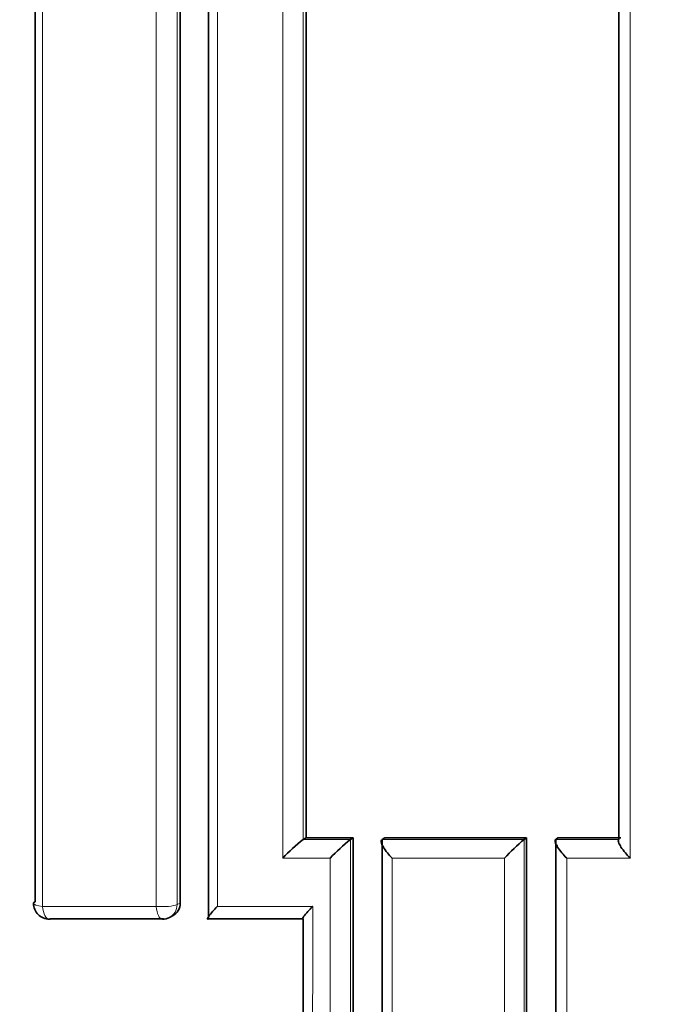
# Model space of a CAD drawing. Units: millimetres. Extents: x -159 to 1023, y 0 to 1164.
# Drawn here: x 420 to 424, y 691 to 698 of the extents above; entities that cross this region are included whole.
import ezdxf
from ezdxf import colors
from ezdxf.entities.mleader import LeaderData, LeaderLine
from ezdxf.math import Vec2, Vec3

# ---------------------------------------------------------------- set-up
doc = ezdxf.new("R2010")
doc.units = ezdxf.units.MM
doc.layers.add('DV1_Défaut', color=7, linetype='Continuous')
doc.layers.add('Défaut', color=7, linetype='Continuous')

# ---------------------------------------------------------------- blocks, each defined once
blk = doc.blocks.new('_DOT')
at = {"color": 0}
blk.add_line((0, 0), (-1, 0), dxfattribs=at)
at = {"color": 0, "const_width": 0.333}
blk.add_lwpolyline([(-0.1665, 0, 1), (0.1665, 0, 1)], format="xyb", close=True, dxfattribs=at)
blk = doc.blocks.new('SE')
at = {"layer": 'DV1_Défaut', "color": 7, "linetype": 'Continuous', "lineweight": 18}
for p, q in [((422.2423, 692.3325), (422.5409, 692.3326)), ((422.7399, 692.3327), (423.6356, 692.333)), ((423.8347, 692.3331), (424.2327, 692.3332)), ((422.4128, 692.2148), (422.1134, 692.2148)), ((423.5111, 692.2149), (422.8026, 692.2148)), ((422.8026, 692.2148), (422.8031, 681.8128)), ((424.3048, 692.2149), (423.9042, 692.2149)), ((421.4462, 691.9222), (421.4654, 691.9319)), ((420.5983, 691.911), (421.3149, 691.911)), ((421.7006, 691.9109), (422.3018, 691.9109))]:
    blk.add_line(p, q, dxfattribs=at)
at = {"layer": 'DV1_Défaut', "color": 7, "linetype": 'Continuous', "lineweight": 35}
for p, q in [((422.2424, 692.3325), (422.2423, 692.3325)), ((422.2597, 692.3423), (422.2424, 692.3325)), ((422.2597, 692.3423), (422.5576, 692.3425)), ((422.541, 692.3327), (422.5409, 692.3326)), ((422.5576, 692.3425), (422.541, 692.3327)), ((422.74, 692.3327), (422.7399, 692.3327)), ((422.7561, 692.3426), (422.74, 692.3327)), ((422.7561, 692.3426), (423.6497, 692.3431)), ((423.6357, 692.3331), (423.6356, 692.333)), ((423.6497, 692.3431), (423.6357, 692.3331)), ((423.8482, 692.3432), (423.8347, 692.3331)), ((423.8347, 692.3331), (423.8347, 692.3331)), ((423.8482, 692.3432), (424.2454, 692.3434)), ((424.2327, 692.3332), (424.2328, 692.3333)), ((421.3617, 691.8323), (420.6491, 691.8319)), ((421.3989, 691.841), (421.4181, 691.8507)), ((422.2423, 691.8327), (421.6451, 691.8324))]:
    blk.add_line(p, q, dxfattribs=at)
for centre, radius, start, end in [((422.7966, 691.5958), 0.922, 126.95905, 137.82439), ((423.1597, 691.5318), 1.012, 127.69646, 137.5606), ((424.7019, 691.085), 1.6415, 130.50985, 136.50399), ((420.6408, 691.9301), 0.1, 179.99798, 270.02448), ((421.3794, 691.9281), 0.0861, 296.66871, 2.50908), ((421.354, 691.9304), 0.1, 270.02199, 296.70099)]:
    blk.add_arc(centre, radius, start, end, dxfattribs=at)
for major_axis, ratio, start_param, end_param in [((0.1, 0), 0.210309, 2.697833, 3.141593), ((0, 0.1), 0.432965, 3.141593, 3.333264)]:
    blk.add_ellipse((420.6408, 691.9301), major_axis=major_axis, ratio=ratio, start_param=start_param, end_param=end_param, dxfattribs=at)
at = {"layer": 'DV1_Défaut', "color": 7, "linetype": 'Continuous', "lineweight": 18}
for centre, major_axis, ratio, start_param, end_param in [((420.6408, 691.9301), (0.1, 0), 0.210309, 3.141593, 4.273454), ((420.6408, 691.9301), (0, 0.1), 0.432965, 1.762137, 3.141593), ((421.354, 691.9304), (-0.1, 0), 0.210723, 1.169446, 2.745052), ((421.354, 691.9304), (0, 0.1), 0.398305, 1.76582, 3.141593), ((421.354, 691.9304), (-0.0449, 0.0893), 0.901705, 3.141593, 4.203449)]:
    blk.add_ellipse(centre, major_axis=major_axis, ratio=ratio, start_param=start_param, end_param=end_param, dxfattribs=at)
at = {"layer": 'DV1_Défaut', "color": 7, "linetype": 'Continuous', "lineweight": 35}
for points, knots in [([(421.6452, 691.8324), (421.6453, 692.5638), (421.6453, 693.2958), (421.6453, 694.0284), (421.6454, 694.428), (421.6454, 694.8277), (421.6454, 695.2276), (421.6454, 695.6274), (421.6454, 696.0275), (421.6454, 696.4277), (421.6454, 696.828), (421.6454, 697.2284), (421.6454, 697.6289), (421.6454, 698.0295), (421.6453, 698.4302), (421.6453, 698.8311), (421.6453, 699.232), (421.6453, 699.6331), (421.6453, 700.0343), (421.6453, 700.4356), (421.6452, 700.837), (421.6452, 701.2385), (421.6452, 701.3389), (421.6452, 701.4393), (421.6452, 701.5397), (421.6451, 701.9414), (421.6451, 702.3432), (421.6451, 702.7452), (421.645, 703.1471), (421.645, 703.5492), (421.645, 703.9515), (421.6449, 704.3538), (421.6449, 704.7563), (421.6448, 705.1589), (421.6448, 705.5615), (421.6447, 705.9643), (421.6447, 706.3672), (421.6445, 707.1731), (421.6444, 707.9796), (421.6443, 708.7867), (421.6441, 710.1312), (421.6438, 711.4774), (421.6436, 712.8252)], [0, 0, 0, 0, 0.105282, 0.105282, 0.105282, 0.162704, 0.162704, 0.162704, 0.220125, 0.220125, 0.220125, 0.277546, 0.277546, 0.277546, 0.334966, 0.334966, 0.334966, 0.392387, 0.392387, 0.392387, 0.449808, 0.449808, 0.449808, 0.464163, 0.464163, 0.464163, 0.521583, 0.521583, 0.521583, 0.579002, 0.579002, 0.579002, 0.636423, 0.636423, 0.636423, 0.693843, 0.693843, 0.693843, 0.808685, 0.808685, 0.808685, 1, 1, 1, 1]), ([(422.8026, 692.2148), (422.8021, 692.2153), (422.8017, 692.2158), (422.8012, 692.2162), (422.7913, 692.2265), (422.7819, 692.2372), (422.7734, 692.2478), (422.7635, 692.2602), (422.7546, 692.2729), (422.7478, 692.2847), (422.7427, 692.2935), (422.7387, 692.3021), (422.7365, 692.3095), (422.7349, 692.3149), (422.7342, 692.3199), (422.7348, 692.3238), (422.7353, 692.3278), (422.737, 692.3309), (422.7399, 692.3327)], [0, 0, 0, 0, 0.01076, 0.01076, 0.01076, 0.240696, 0.240696, 0.240696, 0.509872, 0.509872, 0.509872, 0.709721, 0.709721, 0.709721, 0.854317, 0.854317, 0.854317, 1, 1, 1, 1]), ([(423.9042, 692.2149), (423.9038, 692.2154), (423.9033, 692.2158), (423.9028, 692.2163), (423.8927, 692.2266), (423.883, 692.2374), (423.8741, 692.2481), (423.8638, 692.2605), (423.8543, 692.2732), (423.8469, 692.285), (423.8414, 692.2938), (423.8369, 692.3024), (423.8341, 692.3099), (423.8321, 692.3153), (423.8309, 692.3202), (423.831, 692.3242), (423.831, 692.3282), (423.8322, 692.3313), (423.8347, 692.3331)], [0, 0, 0, 0, 0.010721, 0.010721, 0.010721, 0.242519, 0.242519, 0.242519, 0.512284, 0.512284, 0.512284, 0.711589, 0.711589, 0.711589, 0.855246, 0.855246, 0.855246, 1, 1, 1, 1]), ([(424.3048, 692.2149), (424.3043, 692.2154), (424.3038, 692.2159), (424.3034, 692.2164), (424.2932, 692.2267), (424.2833, 692.2375), (424.2743, 692.2482), (424.2638, 692.2606), (424.2542, 692.2733), (424.2465, 692.2851), (424.2409, 692.2939), (424.2362, 692.3025), (424.2332, 692.31), (424.231, 692.3154), (424.2297, 692.3203), (424.2296, 692.3243), (424.2294, 692.3283), (424.2305, 692.3314), (424.2327, 692.3332)], [0, 0, 0, 0, 0.010709, 0.010709, 0.010709, 0.243071, 0.243071, 0.243071, 0.513076, 0.513076, 0.513076, 0.712226, 0.712226, 0.712226, 0.855562, 0.855562, 0.855562, 1, 1, 1, 1]), ([(421.7006, 691.9109), (421.7002, 691.9105), (421.6998, 691.91), (421.6994, 691.9096), (421.6889, 691.8985), (421.6791, 691.8877), (421.6704, 691.8778), (421.661, 691.867), (421.6528, 691.857), (421.6469, 691.8488), (421.6428, 691.8432), (421.6398, 691.8383), (421.6385, 691.835), (421.6376, 691.8327), (421.6376, 691.8312), (421.6387, 691.8307), (421.6397, 691.8301), (421.6419, 691.8307), (421.6451, 691.8324)], [0, 0, 0, 0, 0.010264, 0.010264, 0.010264, 0.266651, 0.266651, 0.266651, 0.543689, 0.543689, 0.543689, 0.73542, 0.73542, 0.73542, 0.867092, 0.867092, 0.867092, 1, 1, 1, 1]), ([(422.3018, 691.9109), (422.3013, 691.9105), (422.3009, 691.91), (422.3005, 691.9096), (422.2899, 691.8985), (422.2799, 691.8878), (422.271, 691.8778), (422.2614, 691.8671), (422.2529, 691.8571), (422.2466, 691.849), (422.2422, 691.8433), (422.2388, 691.8384), (422.2372, 691.8351), (422.2361, 691.8329), (422.2358, 691.8313), (422.2366, 691.8309), (422.2373, 691.8304), (422.2393, 691.8309), (422.2423, 691.8327)], [0, 0, 0, 0, 0.010281, 0.010281, 0.010281, 0.265721, 0.265721, 0.265721, 0.542411, 0.542411, 0.542411, 0.734439, 0.734439, 0.734439, 0.866605, 0.866605, 0.866605, 1, 1, 1, 1])]:
    blk.add_open_spline(points, degree=3, knots=knots, dxfattribs=at)
for points in [[(421.4629, 712.7272), (421.465, 705.7487), (421.4661, 698.8147), (421.4654, 691.9319)], [(422.2595, 702.3373), (422.2599, 698.9937), (422.26, 695.6619), (422.2597, 692.3423)], [(424.2328, 692.3333), (424.233, 695.6521), (424.2329, 698.9846), (424.2326, 702.3295)], [(420.5505, 691.9391), (420.5507, 695.3602), (420.5507, 698.7931), (420.5504, 702.2376)], [(422.5576, 692.3425), (422.5573, 688.8297), (422.5565, 685.3312), (422.5552, 681.8477)], [(422.7384, 681.8362), (422.7393, 685.3201), (422.7398, 688.8192), (422.74, 692.3327)], [(423.6497, 692.3431), (423.6494, 688.8294), (423.6486, 685.3309), (423.6473, 681.8486)], [(423.8331, 681.8369), (423.834, 685.3195), (423.8345, 688.8187), (423.8347, 692.3331)], [(422.2408, 681.8359), (422.2416, 685.155), (422.2421, 688.4875), (422.2424, 691.8327)]]:
    blk.add_open_spline(points, degree=3, dxfattribs=at)
at = {"layer": 'DV1_Défaut', "color": 7, "linetype": 'Continuous', "lineweight": 18}
for points, knots in [([(421.3149, 691.911), (421.3149, 692.0128), (421.3149, 692.1146), (421.3149, 692.2164), (421.3149, 692.6157), (421.3149, 693.015), (421.3149, 693.4146), (421.3149, 693.8142), (421.3149, 694.2139), (421.3149, 694.6138), (421.315, 695.4136), (421.3149, 696.214), (421.3149, 697.0152), (421.3149, 697.4158), (421.3149, 697.8165), (421.3149, 698.2174), (421.3149, 698.6183), (421.3149, 699.0194), (421.3149, 699.4206), (421.3149, 699.8218), (421.3149, 700.2232), (421.3149, 700.6248), (421.3149, 701.0264), (421.3149, 701.4282), (421.3149, 701.8301), (421.3148, 702.232), (421.3148, 702.6341), (421.3148, 703.0364), (421.3148, 703.1369), (421.3148, 703.2375), (421.3148, 703.338), (421.3148, 703.7404), (421.3148, 704.1428), (421.3147, 704.5454), (421.3147, 704.9481), (421.3147, 705.3508), (421.3147, 705.7538), (421.3147, 706.1567), (421.3146, 706.5598), (421.3146, 706.9631), (421.3146, 707.3663), (421.3146, 707.7697), (421.3145, 708.1733), (421.3145, 708.5769), (421.3145, 708.9806), (421.3145, 709.3845), (421.3144, 709.7883), (421.3144, 710.1923), (421.3144, 710.5965), (421.3143, 711.3017), (421.3143, 712.0074), (421.3142, 712.7136)], [0, 0, 0, 0, 0.014787, 0.014787, 0.014787, 0.072755, 0.072755, 0.072755, 0.130723, 0.130723, 0.130723, 0.246662, 0.246662, 0.246662, 0.304631, 0.304631, 0.304631, 0.362601, 0.362601, 0.362601, 0.42057, 0.42057, 0.42057, 0.478544, 0.478544, 0.478544, 0.536519, 0.536519, 0.536519, 0.551012, 0.551012, 0.551012, 0.608982, 0.608982, 0.608982, 0.666954, 0.666954, 0.666954, 0.724925, 0.724925, 0.724925, 0.782897, 0.782897, 0.782897, 0.840869, 0.840869, 0.840869, 0.898842, 0.898842, 0.898842, 1, 1, 1, 1]), ([(421.4445, 712.721), (421.4447, 712.0151), (421.4448, 711.3095), (421.4449, 710.6044), (421.445, 710.2003), (421.4451, 709.7964), (421.4451, 709.3926), (421.4452, 708.9888), (421.4453, 708.5851), (421.4453, 708.1816), (421.4454, 707.7782), (421.4455, 707.3748), (421.4455, 706.9716), (421.4456, 706.5685), (421.4456, 706.1654), (421.4457, 705.7626), (421.4458, 705.3597), (421.4458, 704.957), (421.4458, 704.5544), (421.4459, 704.1519), (421.4459, 703.7495), (421.446, 703.3473), (421.446, 703.2467), (421.446, 703.1461), (421.446, 703.0456), (421.446, 702.6434), (421.4461, 702.2414), (421.4461, 701.8395), (421.4461, 701.4377), (421.4462, 701.036), (421.4462, 700.6345), (421.4462, 700.233), (421.4462, 699.8317), (421.4463, 699.4305), (421.4463, 699.0293), (421.4463, 698.6283), (421.4463, 698.2275), (421.4463, 697.8267), (421.4463, 697.426), (421.4463, 697.0255), (421.4463, 696.2245), (421.4463, 695.4242), (421.4463, 694.6245), (421.4463, 694.2247), (421.4463, 693.825), (421.4463, 693.4256), (421.4463, 693.0261), (421.4462, 692.6268), (421.4462, 692.2276), (421.4462, 692.1258), (421.4462, 692.024), (421.4462, 691.9222)], [0, 0, 0, 0, 0.101155, 0.101155, 0.101155, 0.159126, 0.159126, 0.159126, 0.217097, 0.217097, 0.217097, 0.275068, 0.275068, 0.275068, 0.333039, 0.333039, 0.333039, 0.391009, 0.391009, 0.391009, 0.44898, 0.44898, 0.44898, 0.463473, 0.463473, 0.463473, 0.521448, 0.521448, 0.521448, 0.579422, 0.579422, 0.579422, 0.637392, 0.637392, 0.637392, 0.695362, 0.695362, 0.695362, 0.753332, 0.753332, 0.753332, 0.869273, 0.869273, 0.869273, 0.927243, 0.927243, 0.927243, 0.985212, 0.985212, 0.985212, 1, 1, 1, 1]), ([(421.7013, 712.7136), (421.7012, 711.3966), (421.7011, 710.0812), (421.701, 708.7673), (421.701, 707.9598), (421.7009, 707.1529), (421.7009, 706.3466), (421.7009, 705.9434), (421.7008, 705.5404), (421.7008, 705.1376), (421.7008, 704.7348), (421.7008, 704.3321), (421.7008, 703.9296), (421.7007, 703.5271), (421.7007, 703.1248), (421.7007, 702.7226), (421.7007, 702.3205), (421.7007, 701.9185), (421.7007, 701.5166), (421.7007, 701.4161), (421.7007, 701.3157), (421.7007, 701.2153), (421.7007, 700.8135), (421.7006, 700.4119), (421.7006, 700.0105), (421.7006, 699.609), (421.7006, 699.2078), (421.7006, 698.8067), (421.7006, 698.4056), (421.7006, 698.0047), (421.7006, 697.6039), (421.7006, 697.2032), (421.7006, 696.8026), (421.7006, 696.4022), (421.7006, 696.0018), (421.7006, 695.6015), (421.7006, 695.2015), (421.7006, 694.8014), (421.7006, 694.4015), (421.7006, 694.0018), (421.7006, 693.3043), (421.7006, 692.6074), (421.7006, 691.9109)], [0, 0, 0, 0, 0.188656, 0.188656, 0.188656, 0.30461, 0.30461, 0.30461, 0.362586, 0.362586, 0.362586, 0.420561, 0.420561, 0.420561, 0.478534, 0.478534, 0.478534, 0.536509, 0.536509, 0.536509, 0.551002, 0.551002, 0.551002, 0.608976, 0.608976, 0.608976, 0.66695, 0.66695, 0.66695, 0.724924, 0.724924, 0.724924, 0.782897, 0.782897, 0.782897, 0.84087, 0.84087, 0.84087, 0.898842, 0.898842, 0.898842, 1, 1, 1, 1])]:
    blk.add_open_spline(points, degree=3, knots=knots, dxfattribs=at)
for points in [[(422.1134, 692.2148), (422.113, 695.6012), (422.113, 699.0004), (422.1133, 702.4116)], [(422.2422, 702.3292), (422.2425, 698.9851), (422.2426, 695.6526), (422.2424, 692.3325)], [(424.3048, 702.3129), (424.3047, 698.9339), (424.3044, 695.5674), (424.3048, 692.2149)], [(420.5984, 702.2141), (420.5982, 698.768), (420.5982, 695.3336), (420.5983, 691.911)], [(422.541, 692.3327), (422.5407, 688.8193), (422.5402, 685.3202), (422.5393, 681.8361)], [(423.6357, 692.3331), (423.6355, 688.8188), (423.635, 685.3196), (423.6341, 681.8367)], [(422.4123, 681.8128), (422.4126, 685.2658), (422.4128, 688.7334), (422.4128, 692.2148)], [(423.5106, 681.8128), (423.5109, 685.2647), (423.5111, 688.7324), (423.5111, 692.2149)], [(423.9042, 692.2149), (423.9043, 688.7321), (423.9045, 685.2643), (423.9047, 681.8128)], [(422.3018, 691.9109), (422.3014, 688.5317), (422.3021, 685.1654), (422.3023, 681.8128)]]:
    blk.add_open_spline(points, degree=3, dxfattribs=at)

msp = doc.modelspace()

# ---------------------------------------------------------------- block references
at = {"layer": 'Défaut'}
msp.add_blockref('SE', (0, 0), dxfattribs=at)

# ---------------------------------------------------------------- leaders
at = {"layer": 'Défaut', "color": 7, "linetype": 'Continuous', "lineweight": 18}
ml = msp.add_multileader_mtext('Standard', dxfattribs=at)
ml.set_content('{\\pxsm0.9;\\fSolid Edge ISO|b1||i0||c0|p34;\\W1.;03/11/2016\\P}', color=256)
ml.set_leader_properties()
ml.set_arrow_properties(name='DOT')
ml.build(insert=Vec2(0, 0))
ml.multileader.update_dxf_attribs({"leader_type": 0, "dogleg_length": 0, "arrow_head_size": 12})
ctx = ml.context
ctx.base_point, ctx.char_height, ctx.arrow_head_size, ctx.landing_gap_size = Vec3(656.6018, 1156.9733), 12, 12, 4.2
notes = []
notes.append((ctx, [(0, (0, 0, 0), (0, 0), (1, 0), 1, [])]))
ctx.mtext.insert = Vec3(658.6018, 1163.0934)
for ctx, leaders in notes:
    for number, flags, end, landing, length, lines in leaders:
        leader = LeaderData()
        leader.index, (leader.has_last_leader_line, leader.has_dogleg_vector, leader.attachment_direction) = number, flags
        leader.last_leader_point, leader.dogleg_vector, leader.dogleg_length = Vec3(end), Vec3(landing), length
        for number, points, colour, breaks in lines:
            line = LeaderLine()
            line.index, line.vertices, line.color, line.breaks = number, Vec3.list(points), colors.encode_raw_color(colour), breaks
            leader.lines.append(line)
        ctx.leaders.append(leader)

doc.saveas('drawing.dxf')
